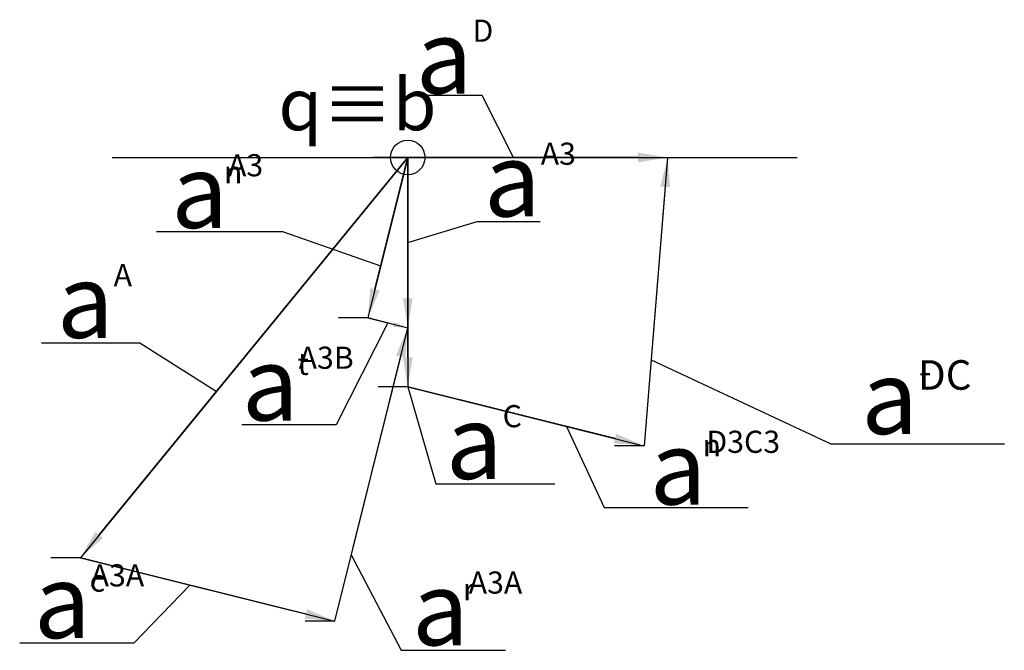
# Model space of a CAD drawing. Extents: x 0 to 1198, y 0 to 297.
# Drawn here: x 1094 to 1198, y 126 to 193 of the extents above; entities that cross this region are included whole.
import ezdxf
from ezdxf import colors
from ezdxf.entities.mleader import LeaderData, LeaderLine
from ezdxf.math import Vec2, Vec3

# ---------------------------------------------------------------- set-up
doc = ezdxf.new("R2010")
doc.units = 0
doc.layers.add('ASHADE', color=7, linetype='CONTINUOUS')
doc.styles.get("Standard").update_dxf_attribs({"font": 'simplexc.shx', "width": 0.8, "oblique": 15})

msp = doc.modelspace()

# ---------------------------------------------------------------- linework, layer by layer
at = {"layer": 'ASHADE', "ltscale": 0.5}
for p, q in [((1143.05, 184.98), (1135.84, 184.98)), ((1146.38, 178.43), (1143.05, 184.98)), ((1103.96, 178.43), (1176.33, 178.43)), ((1135.19, 169.42), (1142.51, 171.65)), ((1142.51, 171.65), (1149.17, 171.65)), ((1121.97, 170.56), (1108.64, 170.56)), ((1132.34, 166.95), (1121.97, 170.56)), ((1135.19, 169.42), (1135.19, 169.42)), ((1133.08, 160.93), (1127.62, 150.16)), ((1106.86, 158.8), (1096.46, 158.8)), ((1114.95, 153.67), (1106.86, 158.8)), ((1160.91, 157.02), (1179.9, 148.14)), ((1135.19, 154.17), (1138.16, 143.9)), ((1127.62, 150.16), (1117.65, 150.16)), ((1151.95, 149.98), (1155.96, 141.42)), ((1179.9, 148.14), (1198.24, 148.14)), ((1138.16, 143.9), (1150.74, 143.9)), ((1155.96, 141.42), (1171.15, 141.42)), ((1129.22, 136.39), (1134.5, 126.3)), ((1112.16, 133.2), (1106.23, 127.05)), ((1106.23, 127.05), (1094.17, 127.05)), ((1134.5, 126.3), (1145.53, 126.3))]:
    msp.add_line(p, q, dxfattribs=at)
at = {"layer": 'ASHADE', "color": 5, "lineweight": 30, "ltscale": 0.5}
for p, q in [((1135.19, 178.43), (1100.59, 136.09)), ((1135.19, 178.43), (1130.97, 161.46)), ((1135.19, 178.43), (1162.65, 178.43)), ((1135.19, 178.43), (1135.19, 160.4)), ((1135.19, 178.43), (1135.19, 154.17)), ((1162.65, 178.43), (1160.17, 147.92)), ((1130.97, 161.46), (1135.19, 160.4)), ((1127.47, 129.38), (1135.19, 160.4)), ((1135.19, 154.17), (1160.12, 147.94)), ((1100.59, 136.09), (1127.47, 129.38))]:
    msp.add_line(p, q, dxfattribs=at)
at = {"layer": 'ASHADE', "lineweight": 30, "ltscale": 0.5}
msp.add_line((1127.47, 129.38), (1135.19, 160.4), dxfattribs=at)
at = {"layer": 'ASHADE', "ltscale": 0.5}
msp.add_circle((1135.19, 178.43), 1.82, dxfattribs=at)

# ---------------------------------------------------------------- texts
at = {"layer": 'ASHADE', "ltscale": 0.5, "attachment_point": 1}
for s, width, insert, char_height in [('{\\H1.4286x;a\\H0.3x;D}', 7.0522, (1136.03, 193.01), 5.4688), ('q≡b', 4.6244, (1121.52, 186.78), 5.469), ('{\\H1.4286x;a\\H0.3x;A3}', 3.5959, (1143.24, 180), 5.4688), ('a{\\H0.3x;A3}', 4.375, (1110.19, 178.78), 7.8125), ('n', 1.5711, (1115.76, 178.05), 2.34), ('{\\H1.4286x;a\\H0.3x;A}', 5.6935, (1098.1, 167.16), 5.4688), ('{\\H1.4286x;a\\H0.3x;A3B}', 3.2342, (1117.65, 158.42), 5.4688), ('t', 1.833, (1123.53, 157.77), 2.34), ('{\\H1.4286x;a\\H0.4x;DC}', 9.6266, (1183.11, 156.99), 5.4688), ('t', 1.833, (1189.26, 156.23), 2.34), ('{\\H1.4286x;a\\H0.3x;C}', 6.1266, (1139.21, 152.24), 5.4688), ('{\\H1.4286x;a\\H0.3x;D3C3}', 5.4607, (1160.75, 149.53), 5.4688), ('n', 1.5711, (1166.35, 149.15), 2.34), ('{\\H1.4286x;a\\H0.3x;A3A}', 4.7346, (1095.67, 135.4), 5.4688), ('c', 2.8804, (1101.57, 134.84), 2.34), ('{\\H1.4286x;a\\H0.3x;A3A}', 10.0595, (1135.63, 134.64), 5.4688), ('r', 0.9249, (1141.03, 133.93), 2.34)]:
    msp.add_mtext_dynamic_manual_height_columns(s, width=width, gutter_width=17.5, heights=[0], dxfattribs=dict(at, insert=insert, char_height=char_height))

# ---------------------------------------------------------------- leaders
at = {"layer": 'ASHADE', "color": 1, "lineweight": 30, "ltscale": 0.5}
ml = msp.add_multileader_mtext('Standard', dxfattribs=at)
ml.set_content('', color=1)
ml.set_leader_properties()
ml.build(insert=Vec2(0, 0))
ml.multileader.update_dxf_attribs({"text_right_attachment_type": 6, "dogleg_length": 0, "arrow_head_size": 3.12})
ctx = ml.context
ctx.base_point, ctx.char_height, ctx.arrow_head_size, ctx.landing_gap_size, ctx.plane_origin = Vec3(1128.38, 181.56), 6.25, 3.12, 3.12, Vec3(1162.65, 178.43)
ctx.right_attachment, ctx.text_align_type = 6, 2
notes = []
notes.append((ctx, [(0, (1, 1, 0), (1134.63, 178.43), (-1, 0), 0, [(0, [(1162.65, 178.43)], 0, [])])]))
ctx.mtext.insert, ctx.mtext.alignment, ctx.mtext.flow_direction = Vec3(1131.5, 184.68), 3, 5
ml = msp.add_multileader_mtext('Standard', dxfattribs=at)
ml.set_content('', color=1)
ml.set_leader_properties()
ml.build(insert=Vec2(0, 0))
ml.multileader.update_dxf_attribs({"text_right_attachment_type": 6, "dogleg_length": 0, "arrow_head_size": 3.12})
ctx = ml.context
ctx.base_point, ctx.char_height, ctx.arrow_head_size, ctx.landing_gap_size, ctx.plane_origin = Vec3(1128.94, 181.56), 6.25, 3.12, 3.12, Vec3(1135.19, 154.17)
ctx.right_attachment, ctx.text_align_type = 6, 2
notes.append((ctx, [(0, (1, 1, 0), (1135.19, 178.43), (-1, 0), 0, [(0, [(1135.19, 154.17)], 0, [])])]))
ctx.mtext.insert, ctx.mtext.alignment, ctx.mtext.flow_direction = Vec3(1132.07, 184.68), 3, 5
ml = msp.add_multileader_mtext('Standard', dxfattribs=at)
ml.set_content('', color=1)
ml.set_leader_properties()
ml.build(insert=Vec2(0, 0))
ml.multileader.update_dxf_attribs({"text_right_attachment_type": 6, "dogleg_length": 0, "arrow_head_size": 3.12})
ctx = ml.context
ctx.base_point, ctx.char_height, ctx.arrow_head_size, ctx.landing_gap_size, ctx.plane_origin = Vec3(1135.19, 178.43), 6.25, 3.12, 3.12, Vec3(1100.59, 136.09)
ctx.right_attachment = 6
notes.append((ctx, [(0, (1, 1, 0), (1135.19, 178.43), (1, 0), 0, [(0, [(1100.59, 136.09)], 0, [])])]))
ctx.mtext.insert, ctx.mtext.flow_direction = Vec3(1138.32, 181.56), 5
at = {"layer": 'ASHADE', "color": 3, "lineweight": 30, "ltscale": 0.5}
ml = msp.add_multileader_mtext('Standard', dxfattribs=at)
ml.set_content('', color=3)
ml.set_leader_properties()
ml.build(insert=Vec2(0, 0))
ml.multileader.update_dxf_attribs({"text_right_attachment_type": 6, "dogleg_length": 0, "arrow_head_size": 3.12})
ctx = ml.context
ctx.base_point, ctx.char_height, ctx.arrow_head_size, ctx.landing_gap_size, ctx.plane_origin = Vec3(1135.19, 178.43), 6.25, 3.12, 3.12, Vec3(1130.97, 161.46)
ctx.right_attachment = 6
notes.append((ctx, [(0, (1, 1, 0), (1135.19, 178.43), (1, 0), 0, [(0, [(1130.97, 161.46)], 0, [])])]))
ctx.mtext.insert, ctx.mtext.flow_direction = Vec3(1138.32, 181.56), 5
ml = msp.add_multileader_mtext('Standard', dxfattribs=at)
ml.set_content('', color=3)
ml.set_leader_properties()
ml.build(insert=Vec2(0, 0))
ml.multileader.update_dxf_attribs({"text_right_attachment_type": 6, "dogleg_length": 0, "arrow_head_size": 3.12})
ctx = ml.context
ctx.base_point, ctx.char_height, ctx.arrow_head_size, ctx.landing_gap_size, ctx.plane_origin = Vec3(1135.19, 178.43), 6.25, 3.12, 3.12, Vec3(1135.19, 160.4)
ctx.right_attachment = 6
notes.append((ctx, [(0, (1, 1, 0), (1135.19, 178.43), (1, 0), 0, [(0, [(1135.19, 160.4)], 0, [])])]))
ctx.mtext.insert, ctx.mtext.flow_direction = Vec3(1138.32, 181.56), 5
ml = msp.add_multileader_mtext('Standard', dxfattribs=at)
ml.set_content('', color=3)
ml.set_leader_properties()
ml.build(insert=Vec2(0, 0))
ml.multileader.update_dxf_attribs({"text_right_attachment_type": 6, "dogleg_length": 0, "arrow_head_size": 3.12})
ctx = ml.context
ctx.base_point, ctx.char_height, ctx.arrow_head_size, ctx.landing_gap_size, ctx.plane_origin = Vec3(1153.92, 151.05), 6.25, 3.12, 3.12, Vec3(1162.65, 178.43)
ctx.right_attachment, ctx.text_align_type = 6, 2
notes.append((ctx, [(0, (1, 1, 0), (1160.17, 147.92), (-1, 0), 0, [(0, [(1162.65, 178.43)], 0, [])])]))
ctx.mtext.insert, ctx.mtext.alignment, ctx.mtext.flow_direction = Vec3(1157.04, 154.17), 3, 5
at = {"layer": 'ASHADE', "color": 5, "lineweight": 30, "ltscale": 0.5}
ml = msp.add_multileader_mtext('Standard', dxfattribs=at)
ml.set_content('', color=5)
ml.set_leader_properties()
ml.build(insert=Vec2(0, 0))
ml.multileader.update_dxf_attribs({"text_right_attachment_type": 6, "dogleg_length": 0, "arrow_head_size": 1.56})
ctx = ml.context
ctx.base_point, ctx.char_height, ctx.arrow_head_size, ctx.landing_gap_size, ctx.plane_origin = Vec3(1124.72, 164.58), 6.25, 1.56, 3.12, Vec3(1135.19, 160.4)
ctx.right_attachment, ctx.text_align_type = 6, 2
notes.append((ctx, [(0, (1, 1, 0), (1130.97, 161.46), (-1, 0), 0, [(0, [(1135.19, 160.4)], 0, [])])]))
ctx.mtext.insert, ctx.mtext.alignment, ctx.mtext.flow_direction = Vec3(1127.84, 167.71), 3, 5
at = {"layer": 'ASHADE', "color": 3, "lineweight": 30, "ltscale": 0.5}
ml = msp.add_multileader_mtext('Standard', dxfattribs=at)
ml.set_content('', color=3)
ml.set_leader_properties()
ml.build(insert=Vec2(0, 0))
ml.multileader.update_dxf_attribs({"text_right_attachment_type": 6, "dogleg_length": 0, "arrow_head_size": 3.12})
ctx = ml.context
ctx.base_point, ctx.char_height, ctx.arrow_head_size, ctx.landing_gap_size, ctx.plane_origin = Vec3(1121.2, 132.51), 6.25, 3.12, 3.12, Vec3(1135.19, 160.4)
ctx.right_attachment, ctx.text_align_type = 6, 2
notes.append((ctx, [(0, (1, 1, 0), (1127.45, 129.38), (-1, 0), 0, [(0, [(1135.19, 160.4)], 0, [])])]))
ctx.mtext.insert, ctx.mtext.alignment, ctx.mtext.flow_direction = Vec3(1124.33, 135.63), 3, 5
at = {"layer": 'ASHADE', "color": 5, "lineweight": 30, "ltscale": 0.5}
ml = msp.add_multileader_mtext('Standard', dxfattribs=at)
ml.set_content('', color=5)
ml.set_leader_properties()
ml.build(insert=Vec2(0, 0))
ml.multileader.update_dxf_attribs({"text_right_attachment_type": 6, "dogleg_length": 0, "arrow_head_size": 3.12})
ctx = ml.context
ctx.base_point, ctx.char_height, ctx.arrow_head_size, ctx.landing_gap_size, ctx.plane_origin = Vec3(1128.94, 157.29), 6.25, 3.12, 3.12, Vec3(1160.12, 147.94)
ctx.right_attachment, ctx.text_align_type = 6, 2
notes.append((ctx, [(0, (1, 1, 0), (1135.19, 154.17), (-1, 0), 0, [(0, [(1160.12, 147.94)], 0, [])])]))
ctx.mtext.insert, ctx.mtext.alignment, ctx.mtext.flow_direction = Vec3(1132.07, 160.42), 3, 5
ml = msp.add_multileader_mtext('Standard', dxfattribs=at)
ml.set_content('', color=5)
ml.set_leader_properties()
ml.build(insert=Vec2(0, 0))
ml.multileader.update_dxf_attribs({"text_right_attachment_type": 6, "dogleg_length": 0, "arrow_head_size": 3.12})
ctx = ml.context
ctx.base_point, ctx.char_height, ctx.arrow_head_size, ctx.landing_gap_size, ctx.plane_origin = Vec3(1094.34, 139.21), 6.25, 3.12, 3.12, Vec3(1127.47, 129.38)
ctx.right_attachment, ctx.text_align_type = 6, 2
notes.append((ctx, [(0, (1, 1, 0), (1100.59, 136.09), (-1, 0), 0, [(0, [(1127.47, 129.38)], 0, [])])]))
ctx.mtext.insert, ctx.mtext.alignment, ctx.mtext.flow_direction = Vec3(1097.46, 142.34), 3, 5
for ctx, leaders in notes:
    for number, flags, end, landing, length, lines in leaders:
        leader = LeaderData()
        leader.index, (leader.has_last_leader_line, leader.has_dogleg_vector, leader.attachment_direction) = number, flags
        leader.last_leader_point, leader.dogleg_vector, leader.dogleg_length = Vec3(end), Vec3(landing), length
        for number, points, colour, breaks in lines:
            line = LeaderLine()
            line.index, line.vertices, line.color, line.breaks = number, Vec3.list(points), colors.encode_raw_color(colour), breaks
            leader.lines.append(line)
        ctx.leaders.append(leader)

doc.saveas('drawing.dxf')
